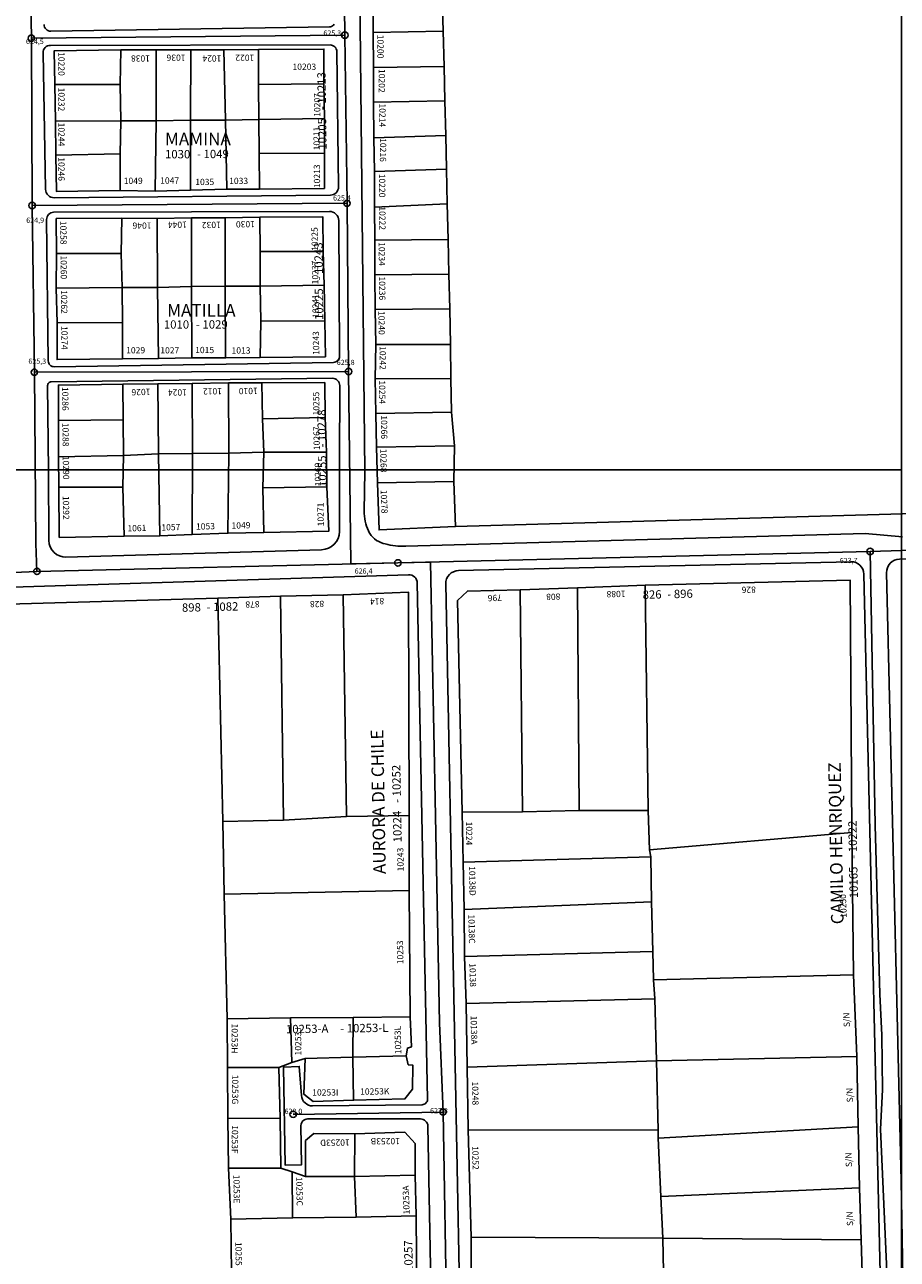
# Model space of a CAD drawing. Extents: x 349900 to 358900, y 6284200 to 6293338.
# Drawn here: x 351490 to 351699, y 6286411 to 6286707 of the extents above; entities that cross this region are included whole.
import ezdxf

# ---------------------------------------------------------------- set-up
doc = ezdxf.new("R2010")
doc.units = 0
doc.header["$MEASUREMENT"] = 0
doc.layers.get('0').update_dxf_attribs({"linetype": 'CONTINUOUS'})
for name, color, linetype in [('1010', 7, 'CONTINUOUS'), ('1400', 7, 'CONTINUOUS'), ('1500', 7, 'CONTINUOUS'), ('2000', 7, 'CONTINUOUS'), ('2510', 7, 'CONTINUOUS'), ('LIMITE_PREDIAL', 7, 'CONTINUOUS')]:
    doc.layers.add(name, color=color, linetype=linetype)

msp = doc.modelspace()

# ---------------------------------------------------------------- linework, layer by layer
at = {"color": 3}
for points in [[(350800, 6286600), (351700, 6286600), (351700, 6287200), (350800, 6287200), (350800, 6286600)], [(350800, 6286000), (351700, 6286000), (351700, 6286600), (350800, 6286600), (350800, 6286000)]]:
    msp.add_lwpolyline(points, dxfattribs=at)
at = {"color": 10}
for points in [[(351491.52, 6286703.43), (351490.81, 6286743.38)], [(351566.63, 6286704.14), (351566.1, 6286744.08)], [(351491.52, 6286703.43), (351566.63, 6286704.14)], [(351567.16, 6286663.85), (351566.63, 6286704.14)], [(351491.7, 6286663.32), (351491.52, 6286703.43)], [(351491.7, 6286663.32), (351567.16, 6286663.85)], [(351492.23, 6286623.37), (351491.7, 6286663.32)], [(351567.52, 6286623.55), (351567.16, 6286663.85)], [(351492.23, 6286623.37), (351567.52, 6286623.55)], [(351492.84, 6286575.65), (351492.58, 6286582.37), (351492.23, 6286623.37)], [(351579.34, 6286577.7), (351568.06, 6286577.43), (351567.52, 6286623.55)], [(351692.48, 6286580.43), (351770.11, 6286582.93)], [(351579.34, 6286577.7), (351692.48, 6286580.43)], [(351692.48, 6286580.43), (351693.71, 6286514.86), (351694.77, 6286474.38), (351695.3, 6286464.49), (351695.48, 6286451.41), (351694.95, 6286442.04), (351698.18, 6286370.13)], [(351492.84, 6286575.65), (351579.34, 6286577.7)], [(351579.34, 6286577.7), (351587.11, 6286577.89), (351588.37, 6286516.98), (351589.26, 6286467.49), (351590.14, 6286446.1)], [(351446.63, 6286573.6), (351492.84, 6286575.65)], [(351590.14, 6286446.1), (351554.23, 6286445.55)], [(351590.14, 6286446.1), (351591.02, 6286394.5), (351591.55, 6286369.4), (351591.91, 6286364.1)]]:
    msp.add_lwpolyline(points, dxfattribs=at)
at = {"layer": '1400', "color": 2}
for points in [[(351835.6, 6286593.3), (351593.1, 6286586.4), (351574.8, 6286585.6), (351574.4, 6286596.9), (351574.2, 6286605.4), (351574, 6286613.5), (351573.9, 6286621.8), (351574, 6286630), (351573.9, 6286638.4), (351573.8, 6286646.7), (351573.8, 6286655), (351573.7, 6286662.9), (351573.7, 6286671.5), (351573.6, 6286679.5), (351573.5, 6286688.1), (351573.5, 6286696.4), (351573.4, 6286704.8), (351573.3, 6286713.4)], [(351529.6, 6286667), (351521.2, 6286666.8), (351512.8, 6286666.9), (351497.5, 6286666.7), (351497.4, 6286675.4), (351497.3, 6286683.5), (351497.1, 6286692.3), (351497, 6286700.4), (351512.9, 6286700.6), (351521.4, 6286700.6), (351529.7, 6286700.6), (351537.6, 6286700.6), (351545.9, 6286700.7), (351561.6, 6286700.8), (351561.6, 6286692.5), (351561.7, 6286684.2), (351561.7, 6286675.8), (351561.7, 6286667.4), (351546.2, 6286667.2), (351538.3, 6286667.2), (351529.6, 6286667)], [(351529.95, 6286626.8), (351521.95, 6286626.7), (351513.35, 6286626.6), (351497.65, 6286626.4), (351497.65, 6286635.2), (351497.45, 6286643.5), (351497.55, 6286651.8), (351497.45, 6286660.2), (351513.15, 6286660.3), (351521.65, 6286660.2), (351529.85, 6286660.4), (351537.95, 6286660.4), (351546.25, 6286660.5), (351561.35, 6286660.6), (351561.45, 6286652.3), (351561.65, 6286644.2), (351561.85, 6286635.7), (351561.95, 6286627.1), (351546.35, 6286626.9), (351538.05, 6286626.8), (351529.95, 6286626.8)], [(351562.3, 6286595.9), (351562.8, 6286585.3), (351547.2, 6286585), (351538.6, 6286584.8), (351530, 6286584.5), (351522.3, 6286584.2), (351513.7, 6286584.1), (351498.2, 6286583.8), (351498.1, 6286595.8), (351498, 6286603.1), (351498, 6286611.8), (351498, 6286620.3), (351513.4, 6286620.5), (351521.8, 6286620.6), (351530, 6286620.7), (351538.7, 6286620.8), (351546.7, 6286620.8), (351561.8, 6286620.9), (351561.9, 6286612.5), (351562.2, 6286604.2), (351562.3, 6286595.9)], [(351597, 6286399.75), (351596.9, 6286416.15), (351596.2, 6286441.85), (351595.9, 6286456.85), (351595.7, 6286472.15), (351595.3, 6286483.35), (351595.2, 6286494.65), (351595, 6286505.95), (351594.7, 6286517.95), (351593.6, 6286568.65), (351596, 6286570.95), (351608.6, 6286571.25), (351622.4, 6286571.75), (351638.6, 6286572.35), (351687.7, 6286573.55), (351688.1, 6286513.05), (351688.5, 6286478.95), (351689.3, 6286459.45), (351689.6, 6286442.55), (351689.9, 6286427.95), (351690.3, 6286415.45), (351690.8, 6286399.75)], [(351427.3, 6286566.15), (351536.2, 6286569.25), (351551.2, 6286569.75), (351566.2, 6286570.05), (351581.9, 6286570.65), (351582, 6286517.15), (351582, 6286499.15), (351582.3, 6286468.95), (351582.6, 6286461.75), (351581.6, 6286461.45), (351581.3, 6286459.55), (351581.8, 6286457.45), (351582.9, 6286457.35), (351582.8, 6286451.55)], [(351582.8, 6286451.55), (351581, 6286449.25), (351568.7, 6286448.95), (351559, 6286448.65), (351556.8, 6286450.35), (351557.1, 6286458.95), (351553.9, 6286457.95), (351550.8, 6286456.75), (351551.1, 6286444.55), (351551.3, 6286432.65), (351554, 6286431.75), (351557.2, 6286430.65), (351557.2, 6286439.25), (351559.2, 6286440.95), (351569, 6286440.85), (351581, 6286441.25), (351583.5, 6286438.55), (351583.5, 6286430.95), (351583.7, 6286421.25), (351583.9, 6286401.95)]]:
    msp.add_lwpolyline(points, dxfattribs=at)
at = {"layer": '1500'}
for centre in [(351491.51, 6286703.43), (351566.62, 6286704.14), (351491.69, 6286663.32), (351567.15, 6286663.85), (351492.22, 6286623.37), (351567.51, 6286623.55), (351692.47, 6286580.43), (351492.83, 6286575.65), (351579.33, 6286577.7), (351554.23, 6286445.56), (351590.13, 6286446.1)]:
    msp.add_circle(centre, 0.759, dxfattribs=at)
at = {"layer": '2000', "color": 1}
for points in [[(351568.23, 6286905.3), (351571.4, 6286599.6), (351571.24, 6286590.1), (351571.25, 6286589.49), (351571.29, 6286588.87), (351571.37, 6286588.27), (351571.48, 6286587.66), (351571.63, 6286587.07), (351571.81, 6286586.48), (351572.03, 6286585.91), (351572.28, 6286585.34), (351572.32, 6286585.26), (351572.6, 6286584.74), (351572.94, 6286584.26), (351573.32, 6286583.82), (351573.75, 6286583.42), (351574.22, 6286583.08), (351574.73, 6286582.78), (351575.26, 6286582.54), (351575.82, 6286582.36), (351576.28, 6286582.24), (351576.89, 6286582.09), (351577.49, 6286581.96), (351578.11, 6286581.86), (351578.72, 6286581.78), (351579.34, 6286581.72), (351579.96, 6286581.68), (351580.58, 6286581.66), (351581.2, 6286581.67), (351691.3, 6286584.7), (351700.2, 6286583.9)], [(351494.55, 6286706.7), (351494.58, 6286706.38), (351494.68, 6286706.08), (351494.83, 6286705.8), (351495.04, 6286705.55), (351495.29, 6286705.35), (351495.57, 6286705.2), (351495.88, 6286705.11), (351496.2, 6286705.09), (351562.9, 6286706.12), (351563.17, 6286706.15), (351563.42, 6286706.23), (351563.65, 6286706.36), (351563.86, 6286706.53), (351564.03, 6286706.74)], [(351564.7, 6286700.2), (351564.67, 6286700.51), (351564.57, 6286700.82), (351564.42, 6286701.09), (351564.22, 6286701.34), (351563.97, 6286701.53), (351563.69, 6286701.68), (351563.39, 6286701.77), (351563.07, 6286701.8), (351496.06, 6286701.7), (351495.71, 6286701.66), (351495.38, 6286701.56), (351495.07, 6286701.39), (351494.8, 6286701.17), (351494.59, 6286700.9), (351494.42, 6286700.59), (351494.33, 6286700.25), (351494.3, 6286699.9), (351494.9, 6286667.2), (351494.95, 6286666.8), (351495.07, 6286666.42), (351495.26, 6286666.08), (351495.52, 6286665.77), (351495.83, 6286665.52), (351496.19, 6286665.34), (351496.57, 6286665.23), (351496.97, 6286665.19), (351563.16, 6286665.82), (351563.54, 6286665.86), (351563.91, 6286665.97), (351564.25, 6286666.16), (351564.54, 6286666.4), (351564.78, 6286666.71), (351564.96, 6286667.05), (351565.07, 6286667.42), (351565.1, 6286667.8), (351564.7, 6286700.2)], [(351496.82, 6286661.7), (351496.49, 6286661.67), (351496.18, 6286661.57), (351495.89, 6286661.41), (351495.63, 6286661.2), (351495.42, 6286660.94), (351495.27, 6286660.65), (351495.18, 6286660.33), (351495.15, 6286660), (351495.55, 6286626.1), (351495.58, 6286625.82), (351495.67, 6286625.55), (351495.8, 6286625.3), (351495.98, 6286625.09), (351496.2, 6286624.91), (351496.45, 6286624.78), (351496.73, 6286624.71), (351497.01, 6286624.68), (351563.91, 6286625.73), (351564.2, 6286625.76), (351564.47, 6286625.85), (351564.72, 6286625.99), (351564.93, 6286626.17), (351565.11, 6286626.39), (351565.24, 6286626.64), (351565.32, 6286626.92), (351565.35, 6286627.2), (351565.15, 6286659.7), (351565.1, 6286660.13), (351564.98, 6286660.55), (351564.77, 6286660.93), (351564.49, 6286661.26), (351564.16, 6286661.54), (351563.77, 6286661.74), (351563.36, 6286661.86), (351562.92, 6286661.91), (351496.82, 6286661.7)], [(351561.05, 6286580.83), (351561.89, 6286580.94), (351562.69, 6286581.2), (351563.42, 6286581.61), (351564.06, 6286582.15), (351564.59, 6286582.81), (351564.98, 6286583.56), (351565.22, 6286584.36), (351565.3, 6286585.2), (351565.3, 6286597.4), (351565.3, 6286598.02), (351565.3, 6286598.65), (351565.3, 6286599.27), (351565.3, 6286599.9), (351565.3, 6286600.52), (351565.31, 6286601.15), (351565.31, 6286601.77), (351565.31, 6286602.4), (351565.4, 6286620.2), (351565.37, 6286620.54), (351565.27, 6286620.86), (351565.11, 6286621.16), (351564.89, 6286621.42), (351564.63, 6286621.64), (351564.33, 6286621.79), (351564.01, 6286621.89), (351563.67, 6286621.92), (351496.28, 6286621.1), (351496.1, 6286621.08), (351495.94, 6286621.03), (351495.79, 6286620.94), (351495.65, 6286620.83), (351495.54, 6286620.69), (351495.46, 6286620.54), (351495.42, 6286620.37), (351495.4, 6286620.2), (351495.6, 6286599.8), (351495.71, 6286583.05), (351495.79, 6286582.26), (351496.03, 6286581.51), (351496.41, 6286580.82), (351496.93, 6286580.21), (351497.55, 6286579.72), (351498.25, 6286579.37), (351499.01, 6286579.16), (351499.8, 6286579.1), (351561.05, 6286580.83)], [(351924.8, 6286394.6), (351921.89, 6286579.72), (351921.78, 6286580.65), (351921.49, 6286581.54), (351921.03, 6286582.37), (351920.42, 6286583.08), (351919.68, 6286583.66), (351918.84, 6286584.08), (351917.94, 6286584.33), (351917, 6286584.4), (351722.1, 6286579.1), (351699.54, 6286578.59), (351698.91, 6286578.51), (351698.31, 6286578.32), (351697.77, 6286578.01), (351697.29, 6286577.6), (351696.9, 6286577.1), (351696.62, 6286576.54), (351696.45, 6286575.93), (351696.4, 6286575.3), (351699.9, 6286429.6), (351700.9, 6286374.1)], [(351695.7, 6286373.43), (351690.98, 6286575), (351690.91, 6286575.59), (351690.73, 6286576.15), (351690.44, 6286576.67), (351690.05, 6286577.12), (351689.59, 6286577.48), (351689.06, 6286577.75), (351688.49, 6286577.91), (351687.9, 6286577.95), (351593.85, 6286575.84), (351593.25, 6286575.76), (351592.67, 6286575.57), (351592.13, 6286575.27), (351591.67, 6286574.87), (351591.29, 6286574.39), (351591.01, 6286573.85), (351590.85, 6286573.26), (351590.8, 6286572.65), (351594.8, 6286366.95)], [(351394.57, 6286569.03), (351581.9, 6286574.85), (351582.3, 6286574.82), (351582.68, 6286574.72), (351583.04, 6286574.54), (351583.35, 6286574.3), (351583.61, 6286574), (351583.81, 6286573.65), (351583.93, 6286573.27), (351583.98, 6286572.88), (351586.4, 6286449.15), (351586.38, 6286448.9), (351586.31, 6286448.67), (351586.2, 6286448.45), (351586.05, 6286448.25), (351585.86, 6286448.09), (351585.64, 6286447.97), (351585.41, 6286447.9), (351585.16, 6286447.87), (351558.9, 6286447.58), (351558.4, 6286447.62), (351557.92, 6286447.75), (351557.47, 6286447.98), (351557.07, 6286448.28), (351556.73, 6286448.65), (351556.47, 6286449.08), (351556.3, 6286449.55), (351556.21, 6286450.04), (351555.69, 6286457.02), (351551.9, 6286456.85), (351552.3, 6286433.4), (351556.2, 6286433.45), (351556.1, 6286442.85), (351556.13, 6286443.16), (351556.22, 6286443.46), (351556.36, 6286443.74), (351556.56, 6286443.98), (351556.8, 6286444.18), (351557.07, 6286444.33), (351557.37, 6286444.42), (351557.68, 6286444.45), (351584.77, 6286444.45), (351585.1, 6286444.42), (351585.42, 6286444.32), (351585.72, 6286444.16), (351585.98, 6286443.95), (351586.2, 6286443.7), (351586.36, 6286443.4), (351586.46, 6286443.08), (351586.5, 6286442.75), (351587.9, 6286367.05)]]:
    msp.add_lwpolyline(points, dxfattribs=at)
at = {"layer": 'LIMITE_PREDIAL', "color": 4}
for points in [[(351573.3, 6286713.4), (351589.9, 6286713.6), (351590.2, 6286705.1), (351573.4, 6286704.8), (351573.3, 6286713.4)], [(351835.6, 6286593.3), (351593.1, 6286586.4), (351592.7, 6286597.2), (351592.9, 6286605.7), (351592.2, 6286613.8), (351592, 6286621.9), (351591.9, 6286630), (351591.8, 6286638.6), (351591.5, 6286646.9), (351591.4, 6286655.2), (351591.1, 6286663.7), (351591, 6286672), (351590.8, 6286680.1), (351590.6, 6286688.4), (351590.4, 6286696.6), (351590.2, 6286705.1), (351589.9, 6286713.6)], [(351573.4, 6286704.8), (351590.2, 6286705.1), (351590.4, 6286696.6), (351573.5, 6286696.4), (351573.4, 6286704.8)], [(351497, 6286700.4), (351512.9, 6286700.6), (351512.8, 6286692.3), (351497.1, 6286692.3), (351497, 6286700.4)], [(351521.4, 6286700.6), (351521.4, 6286683.6), (351512.9, 6286683.6), (351512.8, 6286692.3), (351512.9, 6286700.6), (351521.4, 6286700.6)], [(351529.7, 6286700.6), (351529.6, 6286683.8), (351521.4, 6286683.6), (351521.4, 6286700.6), (351529.7, 6286700.6)], [(351537.6, 6286700.6), (351538, 6286683.8), (351529.6, 6286683.8), (351529.7, 6286700.6), (351537.6, 6286700.6)], [(351545.9, 6286700.7), (351545.9, 6286692.3), (351546, 6286683.9), (351538, 6286683.8), (351537.6, 6286700.6), (351545.9, 6286700.7)], [(351561.6, 6286700.8), (351545.9, 6286700.7), (351545.9, 6286692.3), (351561.6, 6286692.5), (351561.6, 6286700.8)], [(351573.5, 6286696.4), (351590.4, 6286696.6), (351590.6, 6286688.4), (351573.5, 6286688.1), (351573.5, 6286696.4)], [(351497.1, 6286692.3), (351512.8, 6286692.3), (351512.9, 6286683.6), (351497.3, 6286683.5), (351497.1, 6286692.3)], [(351561.6, 6286692.5), (351545.9, 6286692.3), (351546, 6286683.9), (351561.7, 6286684.2), (351561.6, 6286692.5)], [(351573.5, 6286688.1), (351590.6, 6286688.4), (351590.8, 6286680.1), (351573.6, 6286679.5), (351573.5, 6286688.1)], [(351497.3, 6286683.5), (351512.9, 6286683.6), (351512.8, 6286675.7), (351497.4, 6286675.4), (351497.3, 6286683.5)], [(351521.2, 6286666.8), (351521.4, 6286683.6), (351512.9, 6286683.6), (351512.8, 6286675.7), (351512.8, 6286666.9), (351521.2, 6286666.8)], [(351529.6, 6286667), (351529.6, 6286683.8), (351521.4, 6286683.6), (351521.2, 6286666.8), (351529.6, 6286667)], [(351538.3, 6286667.2), (351538, 6286683.8), (351529.6, 6286683.8), (351529.6, 6286667), (351538.3, 6286667.2)], [(351546.2, 6286667.2), (351546.1, 6286675.9), (351546, 6286683.9), (351538, 6286683.8), (351538.3, 6286667.2), (351546.2, 6286667.2)], [(351561.7, 6286684.2), (351546, 6286683.9), (351546.1, 6286675.9), (351561.7, 6286675.8), (351561.7, 6286684.2)], [(351573.6, 6286679.5), (351590.8, 6286680.1), (351591, 6286672), (351573.7, 6286671.5), (351573.6, 6286679.5)], [(351497.4, 6286675.4), (351512.8, 6286675.7), (351512.8, 6286666.9), (351497.5, 6286666.7), (351497.4, 6286675.4)], [(351561.7, 6286675.8), (351546.1, 6286675.9), (351546.2, 6286667.2), (351561.7, 6286667.4), (351561.7, 6286675.8)], [(351573.7, 6286662.9), (351591.1, 6286663.7), (351591, 6286672), (351573.7, 6286671.5), (351573.7, 6286662.9)], [(351573.7, 6286662.9), (351591.1, 6286663.7), (351591.4, 6286655.2), (351573.8, 6286655), (351573.7, 6286662.9)], [(351497.45, 6286660.2), (351513.15, 6286660.3), (351513.05, 6286651.8), (351497.55, 6286651.8), (351497.45, 6286660.2)], [(351513.15, 6286660.3), (351513.05, 6286651.8), (351513.25, 6286643.7), (351521.75, 6286643.7), (351521.65, 6286660.2), (351513.15, 6286660.3)], [(351521.65, 6286660.2), (351521.75, 6286643.7), (351529.85, 6286643.9), (351529.85, 6286660.4), (351521.65, 6286660.2)], [(351529.85, 6286660.4), (351529.85, 6286643.9), (351537.95, 6286644), (351537.95, 6286660.4), (351529.85, 6286660.4)], [(351537.95, 6286660.4), (351537.95, 6286644), (351546.35, 6286644), (351546.35, 6286652.3), (351546.25, 6286660.5), (351537.95, 6286660.4)], [(351561.35, 6286660.6), (351546.25, 6286660.5), (351546.35, 6286652.3), (351561.45, 6286652.3), (351561.35, 6286660.6)], [(351573.8, 6286655), (351591.4, 6286655.2), (351591.5, 6286646.9), (351573.8, 6286646.7), (351573.8, 6286655)], [(351497.55, 6286651.8), (351513.05, 6286651.8), (351513.25, 6286643.7), (351497.45, 6286643.5), (351497.55, 6286651.8)], [(351561.45, 6286652.3), (351546.35, 6286652.3), (351546.35, 6286644), (351561.65, 6286644.2), (351561.45, 6286652.3)], [(351573.8, 6286646.7), (351591.5, 6286646.9), (351591.8, 6286638.6), (351573.9, 6286638.4), (351573.8, 6286646.7)], [(351497.45, 6286643.5), (351513.25, 6286643.7), (351513.35, 6286635.3), (351497.65, 6286635.2), (351497.45, 6286643.5)], [(351513.35, 6286626.6), (351513.35, 6286635.3), (351513.25, 6286643.7), (351521.75, 6286643.7), (351521.95, 6286626.7), (351513.35, 6286626.6)], [(351521.95, 6286626.7), (351521.75, 6286643.7), (351529.85, 6286643.9), (351529.95, 6286626.8), (351521.95, 6286626.7)], [(351529.95, 6286626.8), (351529.85, 6286643.9), (351537.95, 6286644), (351538.05, 6286626.8), (351529.95, 6286626.8)], [(351546.35, 6286626.9), (351546.45, 6286635.6), (351546.35, 6286644), (351537.95, 6286644), (351538.05, 6286626.8), (351546.35, 6286626.9)], [(351561.65, 6286644.2), (351546.35, 6286644), (351546.45, 6286635.6), (351561.85, 6286635.7), (351561.65, 6286644.2)], [(351573.9, 6286638.4), (351591.8, 6286638.6), (351591.9, 6286630), (351574, 6286630), (351573.9, 6286638.4)], [(351561.85, 6286635.7), (351546.45, 6286635.6), (351546.35, 6286626.9), (351561.95, 6286627.1), (351561.85, 6286635.7)], [(351497.65, 6286635.2), (351513.35, 6286635.3), (351513.35, 6286626.6), (351497.65, 6286626.4), (351497.65, 6286635.2)], [(351574, 6286630), (351591.9, 6286630), (351592, 6286621.9), (351573.9, 6286621.8), (351574, 6286630)], [(351521.8, 6286620.6), (351522, 6286603.8), (351530.1, 6286603.9), (351530, 6286620.7), (351521.8, 6286620.6)], [(351530, 6286620.7), (351530.1, 6286603.9), (351538.8, 6286604), (351538.7, 6286620.8), (351530, 6286620.7)], [(351546.7, 6286620.8), (351546.9, 6286612.2), (351547.2, 6286604.2), (351538.8, 6286604), (351538.7, 6286620.8), (351546.7, 6286620.8)], [(351561.8, 6286620.9), (351546.7, 6286620.8), (351546.9, 6286612.2), (351561.9, 6286612.5), (351561.8, 6286620.9)], [(351573.9, 6286621.8), (351592, 6286621.9), (351592.2, 6286613.8), (351574, 6286613.5), (351573.9, 6286621.8)], [(351498, 6286620.3), (351513.4, 6286620.5), (351513.5, 6286612), (351498, 6286611.8), (351498, 6286620.3)], [(351513.4, 6286620.5), (351513.5, 6286612), (351513.6, 6286603.4), (351522, 6286603.8), (351521.8, 6286620.6), (351513.4, 6286620.5)], [(351498, 6286611.8), (351513.5, 6286612), (351513.6, 6286603.4), (351498, 6286603.1), (351498, 6286611.8)], [(351561.9, 6286612.5), (351546.9, 6286612.2), (351547.2, 6286604.2), (351562.2, 6286604.2), (351561.9, 6286612.5)], [(351574, 6286613.5), (351592.2, 6286613.8), (351592.9, 6286605.7), (351574.2, 6286605.4), (351574, 6286613.5)], [(351498, 6286603.1), (351498.1, 6286595.8), (351513.4, 6286595.8), (351513.6, 6286603.4), (351498, 6286603.1)], [(351513.6, 6286603.4), (351522, 6286603.8), (351522.3, 6286584.2), (351513.7, 6286584.1), (351513.4, 6286595.8), (351513.6, 6286603.4)], [(351522, 6286603.8), (351530.1, 6286603.9), (351530, 6286584.5), (351522.3, 6286584.2), (351522, 6286603.8)], [(351530.1, 6286603.9), (351538.8, 6286604), (351538.6, 6286584.8), (351530, 6286584.5), (351530.1, 6286603.9)], [(351538.8, 6286604), (351547.2, 6286604.2), (351547, 6286595.7), (351547.2, 6286585), (351538.6, 6286584.8), (351538.8, 6286604)], [(351547.2, 6286604.2), (351547, 6286595.7), (351562.3, 6286595.9), (351562.2, 6286604.2), (351547.2, 6286604.2)], [(351574.2, 6286605.4), (351574.4, 6286596.9), (351592.7, 6286597.2), (351592.9, 6286605.7), (351574.2, 6286605.4)], [(351574.4, 6286596.9), (351574.8, 6286585.6), (351593.1, 6286586.4), (351592.7, 6286597.2), (351574.4, 6286596.9)], [(351498.1, 6286595.8), (351498.2, 6286583.8), (351513.7, 6286584.1), (351513.4, 6286595.8), (351498.1, 6286595.8)], [(351547, 6286595.7), (351547.2, 6286585), (351562.8, 6286585.3), (351562.3, 6286595.9), (351547, 6286595.7)], [(351638.6, 6286572.35), (351687.7, 6286573.55), (351688.1, 6286513.05), (351639.6, 6286508.95), (351639.3, 6286518.35), (351638.6, 6286572.35)], [(351566.2, 6286570.05), (351581.9, 6286570.65), (351582, 6286517.15), (351567, 6286516.95), (351566.2, 6286570.05)], [(351593.6, 6286568.65), (351596, 6286570.95), (351608.6, 6286571.25), (351609.2, 6286518.05), (351594.7, 6286517.95), (351593.6, 6286568.65)], [(351608.6, 6286571.25), (351622.4, 6286571.75), (351622.8, 6286518.35), (351609.2, 6286518.05), (351608.6, 6286571.25)], [(351622.4, 6286571.75), (351638.6, 6286572.35), (351639.3, 6286518.35), (351622.8, 6286518.35), (351622.4, 6286571.75)], [(351427.3, 6286566.15), (351536.2, 6286569.25), (351537.4, 6286515.75), (351537.7, 6286498.35), (351538.4, 6286468.45), (351538.5, 6286456.75), (351538.6, 6286444.65), (351538.7, 6286432.65), (351539.3, 6286420.45), (351539.5, 6286401.25)], [(351536.2, 6286569.25), (351551.2, 6286569.75), (351551.9, 6286516.05), (351537.4, 6286515.75), (351536.2, 6286569.25)], [(351551.2, 6286569.75), (351566.2, 6286570.05), (351567, 6286516.95), (351551.9, 6286516.05), (351551.2, 6286569.75)], [(351582, 6286517.15), (351582, 6286499.15), (351537.7, 6286498.35), (351537.4, 6286515.75), (351551.9, 6286516.05), (351567, 6286516.95), (351582, 6286517.15)], [(351594.7, 6286517.95), (351595, 6286505.95), (351639.9, 6286507.25), (351639.6, 6286508.95), (351639.3, 6286518.35), (351622.8, 6286518.35), (351609.2, 6286518.05), (351594.7, 6286517.95)], [(351639.6, 6286508.95), (351639.9, 6286507.25), (351640.1, 6286496.45), (351640.4, 6286484.55), (351640.6, 6286477.75), (351688.5, 6286478.95), (351688.1, 6286513.05), (351639.6, 6286508.95)], [(351595, 6286505.95), (351595.2, 6286494.65), (351640.1, 6286496.45), (351639.9, 6286507.25), (351595, 6286505.95)], [(351582, 6286499.15), (351582.3, 6286468.95), (351568.6, 6286468.75), (351553.6, 6286468.65), (351538.4, 6286468.45), (351537.7, 6286498.35), (351582, 6286499.15)], [(351595.2, 6286494.65), (351595.3, 6286483.35), (351640.4, 6286484.55), (351640.1, 6286496.45), (351595.2, 6286494.65)], [(351595.3, 6286483.35), (351595.7, 6286472.15), (351640.9, 6286473.25), (351640.6, 6286477.75), (351640.4, 6286484.55), (351595.3, 6286483.35)], [(351640.6, 6286477.75), (351640.9, 6286473.25), (351641.3, 6286458.35), (351689.3, 6286459.45), (351688.5, 6286478.95), (351640.6, 6286477.75)], [(351595.7, 6286472.15), (351595.9, 6286456.85), (351641.3, 6286458.35), (351640.9, 6286473.25), (351595.7, 6286472.15)], [(351538.4, 6286468.45), (351553.6, 6286468.65), (351553.9, 6286457.95), (351550.8, 6286456.75), (351538.5, 6286456.75), (351538.4, 6286468.45)], [(351553.6, 6286468.65), (351553.9, 6286457.95), (351557.1, 6286458.95), (351568.5, 6286459.25), (351568.6, 6286468.75), (351553.6, 6286468.65)], [(351582.3, 6286468.95), (351582.6, 6286461.75), (351581.6, 6286461.45), (351581.3, 6286459.55), (351568.5, 6286459.25), (351568.6, 6286468.75), (351582.3, 6286468.95)], [(351557.1, 6286458.95), (351568.5, 6286459.25), (351568.7, 6286448.95), (351559, 6286448.65), (351556.8, 6286450.35), (351557.1, 6286458.95)], [(351568.5, 6286459.25), (351581.3, 6286459.55), (351581.8, 6286457.45), (351582.9, 6286457.35), (351582.8, 6286451.55), (351581, 6286449.25), (351568.7, 6286448.95), (351568.5, 6286459.25)], [(351595.9, 6286456.85), (351596.2, 6286441.85), (351641.7, 6286441.75), (351641.3, 6286458.35), (351595.9, 6286456.85)], [(351641.3, 6286458.35), (351641.7, 6286441.75), (351641.7, 6286439.85), (351689.6, 6286442.55), (351689.3, 6286459.45), (351641.3, 6286458.35)], [(351538.5, 6286456.75), (351550.8, 6286456.75), (351551.1, 6286444.55), (351538.6, 6286444.65), (351538.5, 6286456.75)], [(351538.6, 6286444.65), (351551.1, 6286444.55), (351551.3, 6286432.65), (351538.7, 6286432.65), (351538.6, 6286444.65)], [(351557.2, 6286430.65), (351557.2, 6286439.25), (351559.2, 6286440.95), (351569, 6286440.85), (351568.9, 6286430.65), (351557.2, 6286430.65)], [(351569, 6286440.85), (351581, 6286441.25), (351583.5, 6286438.55), (351583.5, 6286430.95), (351568.9, 6286430.65), (351569, 6286440.85)], [(351596.2, 6286441.85), (351596.9, 6286416.15), (351642.8, 6286415.85), (351642.3, 6286425.85), (351641.7, 6286439.85), (351641.7, 6286441.75), (351596.2, 6286441.85)], [(351641.7, 6286439.85), (351642.3, 6286425.85), (351689.9, 6286427.95), (351689.6, 6286442.55), (351641.7, 6286439.85)], [(351538.7, 6286432.65), (351551.3, 6286432.65), (351554, 6286431.75), (351554.1, 6286420.75), (351539.3, 6286420.45), (351538.7, 6286432.65)], [(351554, 6286431.75), (351557.2, 6286430.65), (351568.9, 6286430.65), (351569.3, 6286420.95), (351554.1, 6286420.75), (351554, 6286431.75)], [(351568.9, 6286430.65), (351569.3, 6286420.95), (351583.7, 6286421.25), (351583.5, 6286430.95), (351568.9, 6286430.65)], [(351642.3, 6286425.85), (351642.8, 6286415.85), (351690.3, 6286415.45), (351689.9, 6286427.95), (351642.3, 6286425.85)], [(351539.3, 6286420.45), (351539.5, 6286401.25), (351583.9, 6286401.95), (351583.7, 6286421.25), (351569.3, 6286420.95), (351554.1, 6286420.75), (351539.3, 6286420.45)], [(351596.9, 6286416.15), (351597, 6286399.75), (351643.1, 6286399.85), (351642.8, 6286415.85), (351596.9, 6286416.15)], [(351642.8, 6286415.85), (351643.1, 6286399.85), (351690.8, 6286399.75), (351690.3, 6286415.45), (351642.8, 6286415.85)]]:
    msp.add_lwpolyline(points, dxfattribs=at)

# ---------------------------------------------------------------- texts
at = {"color": 1}
for s, p in [('625,3', (351561.47, 6286704.01)), ('624,5', (351490.21, 6286702.02)), ('625,4', (351563.79, 6286664.51)), ('624,9', (351490.28, 6286659.18)), ('625,3', (351490.79, 6286625.39)), ('625,8', (351564.69, 6286625.11)), ('626,4', (351568.97, 6286575.1)), ('623,7', (351685.2, 6286577.63)), ('628,0', (351552.17, 6286445.66)), ('627,8', (351587.04, 6286445.81))]:
    msp.add_text(s, height=1.25, dxfattribs=at).set_placement(p)
at = {"color": 10}
for s, p in [('MAMINA', (351523.52, 6286677.76)), ('MATILLA', (351524.04, 6286636.69))]:
    msp.add_text(s, height=3, dxfattribs=at).set_placement(p)
for s, p in [('AURORA DE CHILE', (351576.44, 6286503.15)), ('CAMILO HENRIQUEZ', (351686.13, 6286491.12))]:
    msp.add_text(s, height=3, rotation=91.0324, dxfattribs=at).set_placement(p)
at = {"layer": '1010', "color": 10}
for s, rotation, p in [(' - 10213', 90.7459, (351562.12, 6286685.56)), ('10205', 90.7459, (351562.24, 6286676.72)), (' - 10243', 90.5167, (351561.37, 6286644.75)), ('10225', 90.5167, (351561.45, 6286635.9)), (' - 10278', 90.6886, (351562.13, 6286604.72)), ('10255', 90.6886, (351562.24, 6286595.87)), ('826', 1.3751, (351637.99, 6286569.05)), (' - 896', 1.3751, (351643.3, 6286569.18)), ('898', 1.3751, (351527.6, 6286565.96)), (' - 1082', 1.3751, (351532.9, 6286566.09)), (' - 10252', 91.0324, (351580.08, 6286519.59)), ('10224', 91.0324, (351580.24, 6286510.74)), (' - 10222', 91.0324, (351689.4, 6286506.21)), ('10165', 91.0324, (351689.56, 6286497.36)), ('10253-A', 0.8594, (351552.52, 6286464.96)), (' - 10253-L', 0.8594, (351564.91, 6286465.14)), (' - 10257', 90.9751, (351582.94, 6286405.66))]:
    msp.add_text(s, height=2, rotation=rotation, dxfattribs=at).set_placement(p)
for s, p in [('1030', (351523.52, 6286674.62)), (' - 1049', (351530.59, 6286674.67)), ('1010', (351523.25, 6286633.81)), (' - 1029', (351530.33, 6286633.83))]:
    msp.add_text(s, height=2, dxfattribs=at).set_placement(p)
at = {"layer": '2510', "color": 4}
for s, rotation, p in [('10200', 269.6339, (351574.44, 6286704.25)), ('10220', 269.9777, (351497.97, 6286700.08)), ('1038', 180.0233, (351519.93, 6286699.3)), ('1036', 180.0233, (351528.44, 6286699.49)), ('1024', 180.0233, (351537.03, 6286699.3)), ('1022', 180.0233, (351544.92, 6286699.49)), ('10202', 269.6339, (351574.76, 6286696.04)), ('10232', 269.9777, (351497.97, 6286691.58)), ('10207', 90.47, (351560.75, 6286684.59)), ('10214', 269.6339, (351574.9, 6286687.77)), ('10244', 269.9777, (351497.97, 6286683.18)), ('10211', 90.47, (351560.62, 6286676.54)), ('10216', 269.6339, (351575.04, 6286679.47)), ('10246', 269.9777, (351497.97, 6286674.88)), ('10213', 90.47, (351560.7, 6286667.49)), ('10220', 270.4934, (351574.78, 6286670.93)), ('10222', 270.4934, (351574.84, 6286663.12)), ('10258', 270.5507, (351498.41, 6286659.64)), ('1046', 180.0233, (351520.29, 6286659.25)), ('1044', 181.112, (351528.74, 6286659.5)), ('1032', 181.112, (351536.88, 6286659.46)), ('1030', 181.112, (351545.05, 6286659.63)), ('10225', 90.6992, (351560.17, 6286652.45)), ('10234', 270.4934, (351574.72, 6286654.53)), ('10260', 270.5507, (351498.49, 6286651.34)), ('10237', 90.6992, (351560.27, 6286644.44)), ('10236', 270.4934, (351574.79, 6286646.31)), ('10262', 270.5507, (351498.58, 6286643.04)), ('10241', 90.6992, (351560.38, 6286636.4)), ('10240', 270.4934, (351574.67, 6286638.03)), ('10274', 270.5507, (351498.66, 6286634.44)), ('10243', 90.6992, (351560.49, 6286627.54)), ('10242', 270.4934, (351574.93, 6286629.61)), ('10254', 270.4934, (351574.8, 6286621.42)), ('10286', 270.5507, (351498.86, 6286619.84)), ('1026', 181.5703, (351520.01, 6286619.44)), ('1024', 180.5963, (351528.76, 6286619.3)), ('1012', 180.5963, (351537.17, 6286619.57)), ('1010', 180.5963, (351545.74, 6286619.65)), ('10255', 90.6992, (351560.53, 6286613.03)), ('10266', 270.4934, (351575.25, 6286613.04)), ('10288', 270.5507, (351498.94, 6286611.24)), ('10267', 90.6992, (351560.64, 6286604.72)), ('10290', 270.5507, (351499.02, 6286603.34)), ('10268', 270.4934, (351575.13, 6286605.03)), ('10269', 90.6992, (351560.94, 6286596.05)), ('10278', 272.1549, (351575.18, 6286595.16)), ('10292', 270.7226, (351499.03, 6286593.72)), ('10271', 90.8711, (351561.6, 6286586.46)), ('1061', 1.4897, (351514.53, 6286585.21)), ('1057', 1.4897, (351522.67, 6286585.43)), ('1053', 1.4897, (351530.97, 6286585.64)), ('1049', 1.4897, (351539.48, 6286585.87)), ('808', 181.7422, (351618.24, 6286570.36)), ('1088', 181.7422, (351633.84, 6286571.04)), ('826', 181.2265, (351665.09, 6286572.03)), ('878', 181.7422, (351546.17, 6286568.54)), ('828', 181.7422, (351561.64, 6286568.62)), ('814', 181.7422, (351576.02, 6286569.27)), ('796', 181.7422, (351604.24, 6286570.09)), ('10224', 269.9777, (351595.65, 6286515.7)), ('10243', 90.8711, (351580.72, 6286503.78)), ('10138D', 271.2382, (351596.35, 6286505)), ('10250', 92.1316, (351686.89, 6286492.68)), ('10138C', 271.2382, (351596.2, 6286493.42)), ('10253', 90.8711, (351580.64, 6286481.54)), ('10138', 271.2382, (351596.47, 6286481.74)), ('S/N', 92.1316, (351687.65, 6286466.49)), ('10253H', 269.6339, (351539.5, 6286467.31)), ('10138A', 271.2382, (351596.74, 6286469.19)), ('10253J', 90.0117, (351556.16, 6286459.67)), ('10253L', 91.5587, (351580.16, 6286459.99)), ('10253G', 269.6339, (351539.62, 6286455.05)), ('10248', 271.2382, (351597.07, 6286453.4)), ('10253K', 0.8021, (351570.29, 6286450.25)), ('S/N', 92.1316, (351688.41, 6286448.44)), ('10253F', 269.6339, (351539.55, 6286442.95)), ('10253D', 180.5963, (351567.78, 6286439.56)), ('10253B', 180.5963, (351579.81, 6286439.91)), ('10252', 271.2382, (351597.11, 6286437.94)), ('S/N', 92.0743, (351688.15, 6286432.95)), ('10253E', 270.3788, (351539.93, 6286431.07)), ('10253C', 271.009, (351554.94, 6286430.56)), ('10253A', 91.9024, (351582.15, 6286421.6)), ('S/N', 92.0743, (351688.42, 6286418.82)), ('10255', 270.3788, (351540.4, 6286414.96))]:
    msp.add_text(s, height=1.5, rotation=rotation, dxfattribs=at).set_placement(p)
for s, p in [('10203', (351554.07, 6286695.83)), ('1049', (351513.64, 6286668.5)), ('1047', (351522.37, 6286668.56)), ('1035', (351530.77, 6286668.22)), ('1033', (351538.9, 6286668.47)), ('1029', (351514.22, 6286627.89)), ('1027', (351522.4, 6286627.88)), ('1015', (351530.75, 6286627.95)), ('1013', (351539.47, 6286627.84)), ('10253I', (351558.8, 6286450.06))]:
    msp.add_text(s, height=1.5, dxfattribs=at).set_placement(p)

doc.saveas('drawing.dxf')
